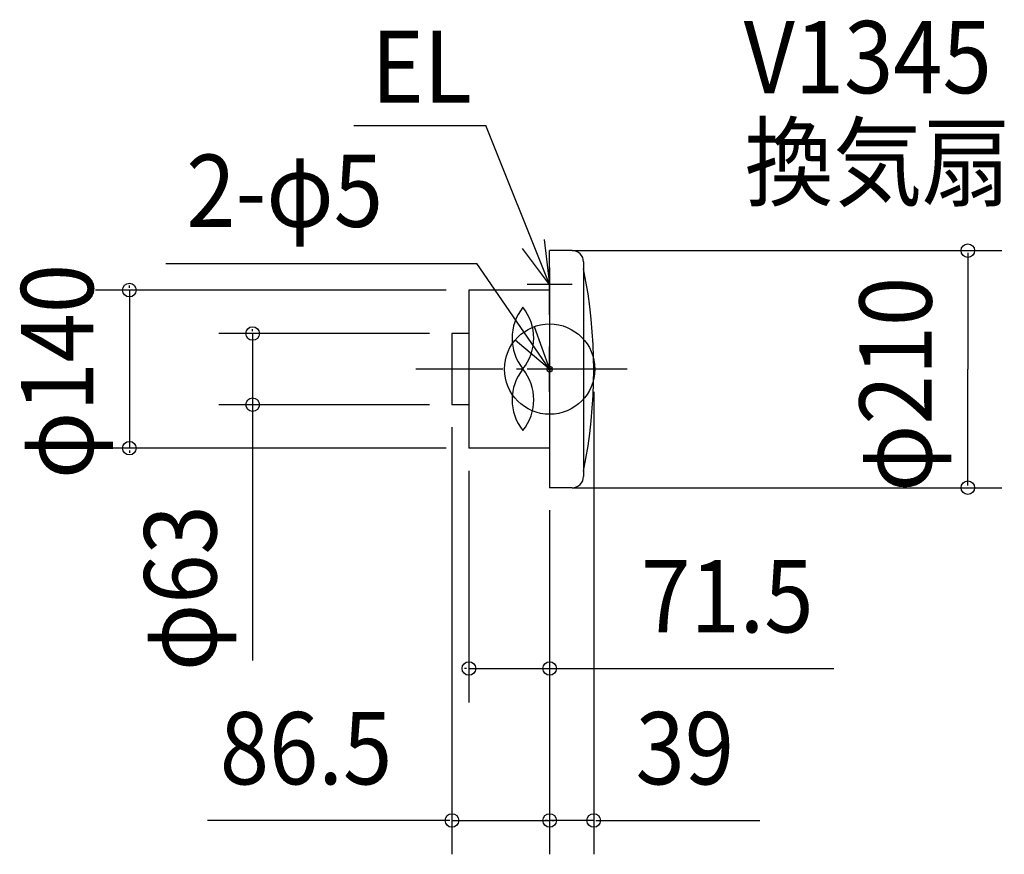
# Model space of a CAD drawing. Extents: x -469 to 402, y -430 to 310.
import ezdxf

# ---------------------------------------------------------------- set-up
doc = ezdxf.new("R2010")
doc.units = 0
doc.header["$LTSCALE"] = 20
doc.header["$PDMODE"] = 3
doc.header["$PDSIZE"] = -2
doc.linetypes.add('DASHDOT', pattern=[5.5, 4, -0.6, 0.3, -0.6])
for name, color, linetype in [('ARRANGE', 1, 'CONTINUOUS'), ('BASIS', 6, 'DASHDOT'), ('DETAIL', 5, 'CONTINUOUS'), ('ETC', 61, 'CONTINUOUS'), ('FIX', 11, 'CONTINUOUS'), ('NOTE', 4, 'CONTINUOUS'), ('OUTLINE', 3, 'CONTINUOUS'), ('SIZE', 30, 'CONTINUOUS')]:
    doc.layers.add(name, color=color, linetype=linetype)
doc.styles.get("Standard").update_dxf_attribs({"font": 'SIMPLEX', "width": 0.9, "bigfont": 'BIGFONT'})

msp = doc.modelspace()

# ---------------------------------------------------------------- linework, layer by layer
at = {"layer": 'ARRANGE', "color": 1, "linetype": 'CONTINUOUS'}
msp.add_circle((0, 0), 40, dxfattribs=at)
msp.add_point((0, 0), dxfattribs=at)
at = {"layer": 'BASIS', "color": 6, "linetype": 'DASHDOT'}
msp.add_line((68.595769, 0), (-118.392861, 0), dxfattribs=at)
at = {"layer": 'DETAIL', "color": 5, "linetype": 'CONTINUOUS'}
for p, q in [((20.001239, 105), (0, 105)), ((0, 48), (0, 105)), ((0, 90), (0, -105)), ((30.001239, 95), (30.001239, -95)), ((0, 70), (-71.5, 70)), ((-71.5, 70), (-71.5, -70)), ((-71.5, 31.5), (-86.5, 31.5)), ((-86.5, 31.5), (-86.5, -31.5)), ((-86.5, 31.5), (-86.5, -31.5)), ((-71.5, -31.5), (-86.5, -31.5)), ((0, -70), (-71.5, -70)), ((20.001239, -105), (0, -105))]:
    msp.add_line(p, q, dxfattribs=at)
for centre, radius, start, end in [((20.001239, 95), 10, 0, 90), ((-411.94785, -0.7396), 450.948457, 348.54194, 11.45806), ((10.396538, 27.432527), 43.68, 141.317813, 218.682187), ((-57.79884, 27.432527), 43.68, 321.317813, 38.682187), ((10.396538, -27.167473), 43.68, 141.317813, 218.682187), ((-57.79884, -27.167473), 43.68, 321.317813, 38.682187), ((20.001239, -95), 10, 270, 0)]:
    msp.add_arc(centre, radius, start, end, dxfattribs=at)
at = {"layer": 'FIX', "color": 11, "linetype": 'CONTINUOUS'}
msp.add_circle((0, 0), 2.5, dxfattribs=at)
at = {"layer": 'NOTE', "color": 4, "linetype": 'CONTINUOUS'}
for p, q in [((-173.315094, 215.643238), (-56.541582, 215.643238)), ((0, 75), (-56.541582, 215.643238)), ((-339.880982, 93.650308), (-64.539141, 93.650308)), ((0, 0), (-64.539141, 93.650308)), ((0, 55), (0, 95)), ((20, 75), (-20, 75)), ((0, -20), (0, 20)), ((20, 0), (-20, 0))]:
    msp.add_line(p, q, dxfattribs=at)
for points in [[(-4.865617, 114.702969), (0, 75), (-24.065232, 106.950972)], [(-13.611496, 37.612859), (0, 0), (-30.594331, 25.767944)]]:
    msp.add_lwpolyline(points, dxfattribs=at)
at = {"layer": 'OUTLINE', "color": 3, "linetype": 'CONTINUOUS'}
for p, q in [((0, 48), (0, 105)), ((20.001239, 105), (0, 105)), ((0, 90), (0, -105)), ((30.001239, 95), (30.001239, -95)), ((-71.5, 70), (-71.5, -70)), ((0, 70), (-71.5, 70)), ((0, -70), (-71.5, -70)), ((20.001239, -105), (0, -105))]:
    msp.add_line(p, q, dxfattribs=at)
for centre, radius, start, end in [((20.001239, 95), 10, 0, 90), ((-411.94785, -0.7396), 450.948457, 348.54194, 11.45806), ((20.001239, -95), 10, 270, 0)]:
    msp.add_arc(centre, radius, start, end, dxfattribs=at)
at = {"layer": 'SIZE', "color": 30, "linetype": 'BYBLOCK'}
for p, q in [((20, 105), (400.214387, 105)), ((370.214387, 103), (370.214387, 0)), ((-91.5, 70), (-402.020717, 70)), ((-372.020717, 72), (-372.020717, 74)), ((-372.020717, 70), (-372.020717, -70)), ((-262.962566, 33.5), (-262.962566, 35.5)), ((-106.5, 31.5), (-292.962566, 31.5)), ((-262.962566, 31.5), (-262.962566, -31.5)), ((370.214387, -103), (370.214387, 0)), ((39, -20), (39, -429.759957)), ((-106.5, -31.5), (-292.962566, -31.5)), ((-262.962566, -33.5), (-262.962566, -35.5)), ((-86.5, -51.5), (-86.5, -429.759957)), ((-91.5, -70), (-402.020717, -70)), ((-372.020717, -72), (-372.020717, -74)), ((-71.5, -90), (-71.5, -295.180629)), ((20, -105), (400.214387, -105)), ((0, -125), (0, -429.759957)), ((0, -125), (0, -429.759957)), ((0, -125), (0, -295.180629)), ((-73.5, -265.180629), (-75.5, -265.180629)), ((-71.5, -265.180629), (0, -265.180629)), ((2, -265.180629), (4, -265.180629)), ((-88.5, -399.759957), (-90.5, -399.759957)), ((-86.5, -399.759957), (0, -399.759957)), ((-2, -399.759957), (-4, -399.759957)), ((39, -399.759957), (0, -399.759957)), ((2, -399.759957), (4, -399.759957)), ((41, -399.759957), (43, -399.759957))]:
    msp.add_line(p, q, dxfattribs=at)
at = {"layer": 'SIZE', "color": 30, "linetype": 'CONTINUOUS'}
for p, q in [((-262.962566, -31.5), (-262.962566, -258.182336)), ((0, -265.180629), (251.438358, -265.180629)), ((-88.5, -399.759957), (-302.937766, -399.759957)), ((41, -399.759957), (186.128294, -399.759957))]:
    msp.add_line(p, q, dxfattribs=at)
for centre in [(370.214387, 105), (-372.020717, 70), (-262.962566, 31.5), (-262.962566, -31.5), (-372.020717, -70), (370.214387, -105), (-71.5, -265.180629), (0, -265.180629), (-86.5, -399.759957), (0, -399.759957), (0, -399.759957), (39, -399.759957)]:
    msp.add_circle(centre, 6, dxfattribs=at)

# ---------------------------------------------------------------- texts
at = {"layer": 'ETC', "color": 61, "linetype": 'CONTINUOUS', "width": 0.9}
for s, p in [('V1345', (171.78875, 244.380826)), ('換気扇', (172.697098, 151.097526))]:
    msp.add_text(s, height=64, dxfattribs=at).set_placement(p)
at = {"layer": 'NOTE', "color": 4, "linetype": 'CONTINUOUS', "width": 0.9}
for s, p in [('EL', (-157.758291, 235.930322)), ('2-φ5', (-321.700019, 125.984212))]:
    msp.add_text(s, height=64, dxfattribs=at).set_placement(p)
at = {"layer": 'SIZE', "color": 30, "linetype": 'BYBLOCK', "width": 0.9}
for s, p in [('φ140', (-404.020717, -97.371429)), ('φ210', (338.214387, -108.804783)), ('φ63', (-294.962566, -267.511202))]:
    msp.add_text(s, height=64, rotation=90, dxfattribs=at).set_placement(p)
for s, p in [('71.5', (80.932155, -233.180629)), ('86.5', (-292.01833, -367.759957)), ('39', (76.00505, -367.759957))]:
    msp.add_text(s, height=64, dxfattribs=at).set_placement(p)

doc.saveas('drawing.dxf')
